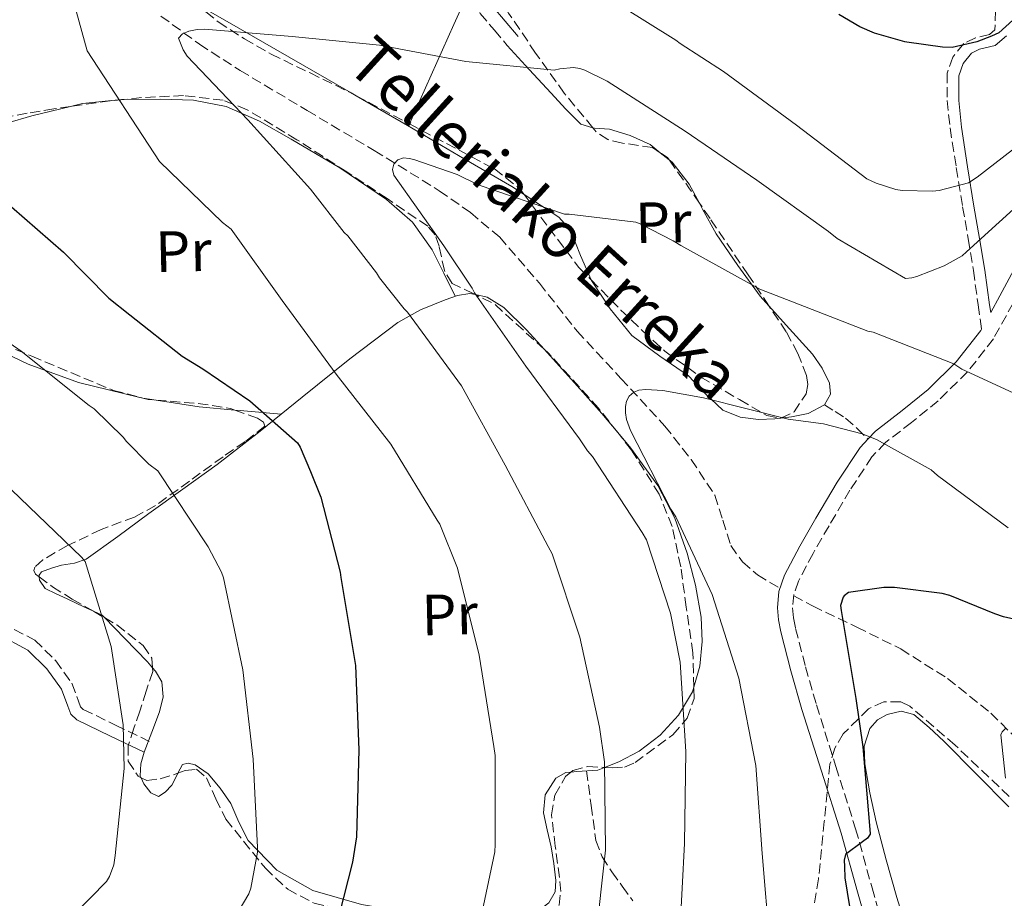
# Model space of a CAD drawing. Units: metres. Extents: x 613926 to 617393, y 4750197 to 4752568.
# Drawn here: x 616826 to 616996, y 4751817 to 4751969 of the extents above; entities that cross this region are included whole.
import ezdxf
from ezdxf.enums import TextEntityAlignment as Align

# ---------------------------------------------------------------- set-up
doc = ezdxf.new("R2010")
doc.units = ezdxf.units.M
doc.header["$MEASUREMENT"] = 0
doc.linetypes.add('DGN Style 3', pattern=[2.435890702152634, 1.739921930109024, -0.6959687720436097])
for name, color, linetype, lineweight in [('Barranco lineal', 142, 'DGN Style 3', 13), ('Camino', 7, 'DGN Style 3', 0), ('Curva de nivel directora', 30, 'Continuous', 30), ('Curva de nivel intermedia', 30, 'Continuous', 0), ('Etiqueta de uso rústico', 92, 'Continuous', 0), ('Línea de cambio de uso (parcela vista)', 92, 'Continuous', 0), ('Margen derecho', 7, 'Continuous', 0), ('Senda', 7, 'DGN Style 3', 0), ('Texto de arroyo-regatas y barrancos', 142, 'Continuous', 0), ('Zona arbolada', 92, 'DGN Style 3', 0)]:
    doc.layers.add(name, color=color, linetype=linetype, lineweight=lineweight)
doc.styles.add('Style-Arial', font='arial.ttf')

msp = doc.modelspace()

# ---------------------------------------------------------------- linework, layer by layer
at = {"layer": 'Barranco lineal', "color": 142, "linetype": 'DGN Style 3', "lineweight": 13}
for points in [[(616850.1200000001, 4751969.289999999, 592.070000000007), (616856.7800000003, 4751964.42, 590.1900000000023), (616863.8099999996, 4751959.880000001, 588.6199999999953), (616875.3899999997, 4751952.970000001, 587.3099999999977), (616886.9800000006, 4751946.060000001, 586.1900000000023), (616898.2300000006, 4751939.109999999, 584.3500000000058), (616903.6200000001, 4751935.32, 583.429999999993), (616908.6799999997, 4751931.08, 582.6699999999983), (616915.54, 4751923.109999999, 581.9100000000036), (616922.0499999998, 4751914.83, 581.1999999999971), (616929.6299999999, 4751906.65, 580.0599999999977), (616937.2199999997, 4751898.439999999, 578.9499999999971), (616941.79, 4751892.640000001, 578.5500000000029), (616945.8600000005, 4751886.470000001, 578.1900000000023), (616947.25, 4751882.15, 577.6999999999971), (616948.6100000005, 4751877.77, 577.2899999999936), (616950.6299999999, 4751874.960000001, 577.1900000000023), (616953.2199999997, 4751872.710000001, 577.1000000000058), (616957.1200000001, 4751870.4, 577)], [(616959.4900000002, 4751869.08, 576.9400000000023), (616962.7599999999, 4751867.34, 576.8399999999965), (616970.3899999997, 4751863.680000001, 576.1000000000058), (616977.9900000002, 4751859.91, 574.9900000000052), (616986.0899999999, 4751854.810000001, 573.7400000000052), (616993.54, 4751848.84, 572.3600000000006), (616999.9299999997, 4751842.49, 570.1199999999953), (617006.2100000001, 4751836.109999999, 568.1999999999971), (617010.4600000001, 4751832.619999999, 567.779999999999)]]:
    msp.add_polyline3d(points, dxfattribs=at)
at = {"layer": 'Camino', "color": 7, "linetype": 'DGN Style 3', "lineweight": 0}
for points in [[(616876.5900000001, 4752042.890000002, 611.9799999999959), (616878.0300000017, 4752039.500000001, 610.800000000003), (616879.4899999991, 4752036.07, 609.6100000000007), (616881.7199999974, 4752031.310000001, 608.0399999999936), (616884.079999998, 4752026.630000001, 606.6699999999984), (616887.0399999995, 4752020.650000001, 605.2400000000052), (616890.0500000003, 4752014.619999999, 603.8500000000059), (616893.4299999998, 4752008.390000002, 602.2500000000002), (616896.7100000011, 4752002.310000002, 600.5200000000042), (616898.839999999, 4751996.830000001, 598.8399999999966), (616900.3200000009, 4751991.12, 597.1300000000047), (616901.260000002, 4751985.210000001, 595.4900000000052), (616902.1600000004, 4751979.100000001, 593.8699999999955), (616903.1399999994, 4751974.290000002, 592.7599999999948), (616905.3099999976, 4751969.740000002, 591.8200000000071), (616907.7500000006, 4751966.850000001, 591.179999999993), (616909.989999998, 4751964.190000001, 590.5399999999937)], [(616994.3500000006, 4751970.210000004, 601.4100000000036), (616994.2499999999, 4751966.92, 600.5200000000042), (616993.3200000002, 4751966.090000001, 600.3500000000059), (616990.9299999984, 4751965.500000001, 600.4100000000036), (616988.8699999999, 4751964.550000001, 600.2599999999949), (616986.9800000011, 4751962.210000001, 599.0200000000041), (616985.9899999987, 4751959.430000001, 597.8300000000017), (616986.0100000009, 4751954.689999999, 597.0599999999977), (616986.5000000005, 4751949.960000002, 596.300000000003), (616987.589999999, 4751943.100000001, 595.0500000000029), (616988.6799999998, 4751936.330000003, 593.4799999999963), (616989.640000001, 4751930.810000001, 591.3399999999965), (616990.5300000005, 4751925.320000002, 589.0599999999977), (616991.3700000009, 4751919.369999999, 587.0500000000029), (616991.9500000001, 4751915.2, 585.6300000000047)], [(616997.4100000004, 4751919.680000001, 587.5099999999948), (616993.9999999995, 4751913.500000002, 585.929999999993), (616989.5300000014, 4751907.800000002, 583.9499999999971), (616984.4699999989, 4751902.820000002, 581.9600000000064), (616979.8599999998, 4751899.060000002, 580.3999999999943), (616975.3700000015, 4751895.62, 579.0800000000019), (616973.0100000012, 4751893.100000001, 578.5700000000071), (616969.2100000014, 4751887.360000002, 578.1600000000036), (616965.5900000005, 4751881.189999999, 577.929999999993), (616962.8199999988, 4751876.410000001, 577.7700000000041), (616960.2999999997, 4751871.609999999, 577.6100000000007), (616959.5199999998, 4751869.310000002, 577.4100000000036), (616959.3000000007, 4751867.000000001, 577.2200000000013), (616959.4400000013, 4751865.290000001, 577.25), (616959.8099999981, 4751863.440000001, 577.2899999999937), (616961.5300000013, 4751856.820000002, 577.2400000000054), (616963.4099999989, 4751850.230000001, 577.029999999999), (616966.7800000019, 4751839.580000003, 576.1900000000024), (616970.1900000004, 4751828.850000001, 575.3000000000029), (616973.0200000001, 4751818.66, 574.6699999999983), (616975.8500000021, 4751808.710000002, 574.1499999999943)], [(616822.6099999981, 4751864.430000001, 613.4199999999984), (616828.3399999992, 4751861.430000001, 612.820000000007), (616831.949999999, 4751857.87, 612.2200000000012), (616834.7399999985, 4751853.99, 611.4600000000065), (616835.8899999995, 4751850.890000002, 610.5800000000017), (616836.2399999984, 4751849.930000001, 610.1000000000059), (616836.7099999998, 4751849.45, 609.830000000002), (616842.2699999987, 4751846.770000001, 608.8200000000071), (616848.0899999992, 4751843.949999999, 607.7599999999948)]]:
    msp.add_polyline3d(points, dxfattribs=at)
at = {"layer": 'Curva de nivel directora', "color": 30, "linetype": 'Continuous', "lineweight": 30, "flags": 128}
for points, elevation in [([(616998.5899999985, 4751969.66), (616994.9099999992, 4751966.400000001), (616993.6500000008, 4751965.830000003), (616991.1299999995, 4751964.820000002), (616986.8499999992, 4751963.869999999), (616985.2199999997, 4751963.9), (616979.0199999993, 4751964.79), (616978.6999999997, 4751964.840000002), (616973.4699999995, 4751966.310000002), (616970.9399999992, 4751967.420000001), (616967.3099999992, 4751969.58)], 600.0000000000001), ([(616821.9699999989, 4751938.300000001), (616833.29, 4751928.49), (616841.1299999988, 4751920.510000001), (616844.7699999999, 4751917.660000001), (616853.7899999989, 4751910.510000001), (616857.3899999998, 4751908.32), (616865.4999999991, 4751902.810000001), (616873.7499999991, 4751895.54), (616874.2099999995, 4751894.810000001), (616875.9799999997, 4751890.610000002), (616877.7700000001, 4751886.130000002), (616881.1200000007, 4751873.210000004), (616881.2399999992, 4751872.27), (616883.7499999994, 4751857.060000001), (616884.3199999993, 4751842.480000001), (616883.9100000003, 4751827.440000001), (616883.2300000007, 4751823.090000001), (616879.3700000006, 4751807.930000001)], 600.0000000000001), ([(616998.8200000008, 4751864.779999999), (616995.7400000007, 4751865.449999999), (616994.27, 4751865.99), (616986.4899999994, 4751869.130000001), (616985.1199999992, 4751869.480000002), (616976.8899999993, 4751870.53), (616975.8599999989, 4751870.53), (616975.0499999997, 4751870.520000001), (616968.9499999998, 4751869.689999999), (616968.2100000001, 4751869.100000001), (616968.0499999991, 4751868.869999999), (616967.5899999987, 4751867.41), (616967.7000000004, 4751866.550000002), (616970.2100000005, 4751851.350000001), (616971.4499999988, 4751843.000000002), (616972.6899999994, 4751828.039999999), (616972.6899999994, 4751827.880000001), (616972.22, 4751827.199999999), (616971.3999999998, 4751826.600000001), (616968.4299999991, 4751824.390000002), (616968.2100000001, 4751823.439999999), (616968.2500000002, 4751822.320000002), (616968.3399999996, 4751820.359999999), (616970.7200000002, 4751805.5)], 575.0000000000001)]:
    msp.add_lwpolyline(points, dxfattribs=dict(at, elevation=elevation))
at = {"layer": 'Curva de nivel intermedia', "color": 30, "linetype": 'Continuous', "lineweight": 0, "flags": 128}
for points, elevation in [([(616832.9700000006, 4751979.41), (616837.3800000004, 4751963.270000001), (616849.8700000006, 4751944.180000001), (616860.7900000017, 4751933.619999998), (616862.2900000014, 4751932.449999999), (616871.0800000003, 4751920.109999998), (616880.4099999999, 4751907.410000001), (616889.8500000013, 4751895.32), (616897.8800000001, 4751882.16), (616898.3200000004, 4751881.480000001), (616901.3700000015, 4751873.869999999), (616905.1199999999, 4751858.869999999), (616907.6800000013, 4751843.029999998), (616907.9000000004, 4751841.52), (616907.8900000014, 4751826.100000001), (616907.82, 4751824.850000001)], 595), ([(617003.3899999995, 4751950.880000001), (616991.2000000011, 4751941.449999998), (616989.7000000014, 4751940.480000001), (616984.6100000017, 4751939.140000002), (616983.4699999996, 4751939.01), (616978.2300000003, 4751939.140000002), (616977.1600000019, 4751939.32), (616973.74, 4751940.390000001), (616972.1500000006, 4751941.15), (616959.950000001, 4751950.46), (616947.3600000002, 4751959.699999998), (616939.8600000013, 4751964.529999998), (616939.1399999993, 4751965.13), (616925.3600000016, 4751973.739999999)], 595), ([(617000.6600000004, 4751938.8), (616989.3400000016, 4751928.550000001), (616988.5800000015, 4751927.849999999), (616985.4900000002, 4751926.140000001), (616980.7800000008, 4751924.279999999), (616979.8900000011, 4751924.05), (616978.7900000014, 4751923.92), (616967.0000000009, 4751930.849999999), (616965.5000000009, 4751932.029999999), (616953.1100000015, 4751940.909999999), (616940.7100000007, 4751949.41), (616927.2700000005, 4751958.04), (616923.4100000003, 4751959.91), (616922.5200000008, 4751960.21), (616921.4500000001, 4751960.390000002), (616919.0499999995, 4751960.179999999), (616918.0700000004, 4751959.96), (616902.8100000009, 4751961.439999999), (616887.9200000003, 4751964.249999999), (616872.7800000012, 4751965.730000001), (616857.6700000013, 4751967.01), (616856.4100000008, 4751966.980000001), (616854.9500000011, 4751966.67), (616853.8700000015, 4751966.210000002), (616853.1800000009, 4751965.489999999), (616853.9800000011, 4751963.429999999), (616854.6500000017, 4751962.329999999), (616865.1500000004, 4751951.350000001), (616875.9999999999, 4751939.369999999), (616881.8200000003, 4751931.880000002), (616882.4200000016, 4751931.279999998), (616887.4100000005, 4751924.890000001), (616887.9200000003, 4751924.029999999), (616892.1600000003, 4751918.689999999), (616892.7600000015, 4751918.130000001), (616902.1000000001, 4751905.359999998), (616909.6200000015, 4751891.670000001), (616917.0600000002, 4751877.640000001), (616917.7199999995, 4751876.33), (616922.5000000006, 4751861.949999999), (616925.9400000006, 4751846.42), (616926.7699999998, 4751840.42), (616926.9800000021, 4751825.130000002), (616925.2499999999, 4751809.53)], 590.0000000000001), ([(616998.1500000004, 4751903.850000001), (616988.5500000002, 4751908.279999998), (616987.1599999999, 4751909.189999999), (616973.2000000011, 4751914.640000001), (616972.2900000014, 4751914.859999998), (616958.2300000022, 4751920.279999998), (616953.6100000021, 4751922.09), (616939.9700000008, 4751929.640000001), (616938.6800000012, 4751930.470000001), (616932.9700000002, 4751933.41), (616932.2100000002, 4751933.679999999), (616920.6900000002, 4751935.06), (616919.8699999999, 4751935.050000001), (616904.9500000001, 4751940.109999999), (616901.310000001, 4751941.899999999), (616893.8500000001, 4751944.499999999), (616893.0300000019, 4751944.680000001), (616892.0700000008, 4751944.759999998), (616891.0700000017, 4751944.439999999), (616890.3899999999, 4751943.689999999), (616890.1300000007, 4751942.789999999), (616890.3499999997, 4751941.819999999), (616899.02, 4751929.559999999), (616903.8900000005, 4751922.289999999), (616904.3100000008, 4751921.45), (616913.1700000009, 4751908.779999998), (616922.4600000003, 4751896.25), (616923.8200000017, 4751894.17), (616924.6900000012, 4751893.15), (616933.300000001, 4751880.05), (616934.060000001, 4751878.779999998), (616938.2100000017, 4751866.08), (616939.8500000001, 4751857.66), (616940.8600000005, 4751842.17), (616940.6300000001, 4751826.27), (616939.8099999998, 4751810.849999999)], 585), ([(616813.35, 4751920.109999998), (616825.9500000019, 4751911.369999999), (616837.7500000015, 4751901.960000001), (616838.6000000008, 4751901.439999999), (616843.6100000021, 4751896.539999999), (616844.2000000001, 4751895.75), (616848.0100000009, 4751891.869999999), (616849.5700000012, 4751890.699999998), (616858.2900000005, 4751877.54), (616860.5900000005, 4751873.179999999), (616860.9500000004, 4751872.230000001), (616864.2899999998, 4751856.33), (616866.0500000011, 4751840.859999998), (616866.790000001, 4751825.619999998), (616866.790000001, 4751824.779999998), (616865.650000001, 4751818.56), (616865.3400000003, 4751817.599999999), (616858.8100000013, 4751806.589999998)], 605), ([(616996.5499999999, 4751880.850000001), (616984.3400000014, 4751889.909999999), (616983.2599999995, 4751890.859999999), (616973.8200000003, 4751896.119999998), (616971.3400000016, 4751897.109999998), (616964.6400000005, 4751898.83), (616958.5200000005, 4751899.599999999), (616943.8900000014, 4751903.329999999), (616936.8500000006, 4751904.579999999), (616933.9100000013, 4751904.730000001), (616932.7100000009, 4751904.619999999), (616931.8600000015, 4751904.310000001), (616931.0600000013, 4751903.609999998), (616930.6100000021, 4751902.75), (616930.4400000023, 4751901.81), (616930.4400000023, 4751900.73), (616930.6100000021, 4751899.560000001), (616931.3000000005, 4751897.679999999), (616938.2600000009, 4751884.100000001), (616939.1000000013, 4751882.77), (616945.4100000013, 4751869.31), (616950.0200000001, 4751854.849999998), (616952.9400000015, 4751839.77), (616954.0500000002, 4751824.579999999), (616955.3700000012, 4751808.779999998)], 580.0000000000001), ([(616824.28, 4751887.42), (616836.3800000013, 4751875.800000001), (616837.0200000005, 4751875.000000001), (616841.54, 4751860.36), (616843.5800000008, 4751846.83), (616843.7800000019, 4751839.279999998), (616842.2300000007, 4751824.230000001), (616841.9600000003, 4751822.609999998), (616841.2400000006, 4751820.619999998), (616840.74, 4751819.710000001), (616835.1100000017, 4751814)], 610), ([(616996.0800000007, 4751846.180000001), (616995.5000000016, 4751845.57), (616995.2600000004, 4751845.050000002), (616996.0899999995, 4751837.59)], 570), ([(616907.82, 4751824.850000001), (616904.5800000011, 4751809.57)], 595)]:
    msp.add_lwpolyline(points, dxfattribs=dict(at, elevation=elevation))
at = {"layer": 'Línea de cambio de uso (parcela vista)', "color": 92, "linetype": 'Continuous', "lineweight": 0, "extrusion": (-0.03874129495867449, -0.08581845916820413, 0.995557283199174), "elevation": -431119.2412454434, "flags": 128}
msp.add_lwpolyline([(-1392936.924443485, 4564587.0965499), (-1392936.924443485, 4564586.681289667)], dxfattribs=at)
at = {"layer": 'Línea de cambio de uso (parcela vista)', "color": 92, "linetype": 'Continuous', "lineweight": 0, "extrusion": (0.06054977000540055, -0.04901799324728783, 0.9969608626672876), "elevation": -194989.7213609386, "flags": 128}
msp.add_lwpolyline([(4081562.816964864, 2502880.880246489), (4081562.816964864, 2502882.848052194)], dxfattribs=at)
at = {"layer": 'Línea de cambio de uso (parcela vista)', "color": 92, "linetype": 'Continuous', "lineweight": 0, "extrusion": (0.0787657173896631, -0.01230573946752374, 0.9968172001627226), "elevation": -9289.632715088774, "flags": 128}
msp.add_lwpolyline([(4790166.701198298, 123699.2215725066), (4790166.701198298, 123701.535887945)], dxfattribs=at)
at = {"layer": 'Línea de cambio de uso (parcela vista)', "color": 92, "linetype": 'Continuous', "lineweight": 0, "extrusion": (0.04539482181056134, -0.2149882706056893, 0.97556104558083), "elevation": -993014.9416566753, "flags": 128}
msp.add_lwpolyline([(1585273.984723881, 4411565.816760611), (1585268.100553085, 4411567.671776516), (1585261.035104563, 4411570.422897995)], dxfattribs=at)
at = {"layer": 'Línea de cambio de uso (parcela vista)', "color": 92, "linetype": 'Continuous', "lineweight": 0, "extrusion": (0.01705884391972819, -0.4623788008555689, 0.886518381289124), "elevation": -2186123.172175256, "flags": 128}
msp.add_lwpolyline([(791647.281051174, 4189898.363318831), (791640.2360339799, 4189899.378245831), (791639.3009061447, 4189899.513108363)], dxfattribs=at)
at = {"layer": 'Línea de cambio de uso (parcela vista)', "color": 92, "linetype": 'Continuous', "lineweight": 0, "extrusion": (0.06000010233882112, -0.005454540886424566, 0.9981834679571935), "elevation": 11691.63204487963, "flags": 128}
msp.add_lwpolyline([(4788234.230767273, -183751.1794458374), (4788234.230767273, -183751.1728065605)], dxfattribs=at)
at = {"layer": 'Línea de cambio de uso (parcela vista)', "color": 92, "linetype": 'Continuous', "lineweight": 0, "extrusion": (-0.1077931402240439, -0.2996144949179506, 0.9479513665561651), "elevation": -1489640.661861124, "flags": 128}
msp.add_lwpolyline([(-1028230.506950024, 4436713.78572543), (-1028231.01127984, 4436714.047019531), (-1028232.654487692, 4436714.201534794)], dxfattribs=at)
at = {"layer": 'Línea de cambio de uso (parcela vista)', "color": 92, "linetype": 'Continuous', "lineweight": 0}
for points in [[(616903.4199999999, 4751973.710000001, 592.6399999999994), (616900.7699999996, 4751967.810000001, 591.8600000000006), (616896.8499999996, 4751959.09, 589.2299999999959), (616894.8899999997, 4751954.710000001, 588.1100000000006), (616893.0601000005, 4751950.6568, 587.6891000000032)], [(616855.9778000005, 4751971.5186, 592.0369999999966), (616856.5199999996, 4751971.199999999, 591.9700000000012), (616861.5499999998, 4751968.32, 591.3699999999953), (616872.2699999996, 4751962.180000001, 590.1600000000036), (616882.9900000002, 4751956.029999999, 588.9400000000023), (616883.8640999999, 4751955.5218, 588.8264000000054)], [(616924.7763, 4751949.9882, 588.0746000000072), (616922.6699999999, 4751950.59, 588.1100000000006), (616920.0199999996, 4751953.26, 588.3099999999977), (616917.5499999998, 4751955.970000001, 588.75), (616913.7699999996, 4751960.08, 589.6399999999994), (616909.9900000002, 4751964.189999999, 590.5399999999936)], [(616883.8640999999, 4751955.5218, 588.8264000000054), (616892.7599999999, 4751950.350000001, 587.6699999999983), (616902.5099999999, 4751944.640000001, 586.3800000000047), (616910.79, 4751939.810000001, 585.5599999999977), (616912.8805000001, 4751938.4473, 585.358699999997)], [(616834.4934, 4751953.677300001, 597.219299999997), (616836.5899999999, 4751954.180000001, 596.75), (616843.2999999998, 4751954.880000001, 595.3699999999953), (616843.7752, 4751954.8849, 595.2733000000007)], [(616843.7752, 4751954.8849, 595.2733000000007), (616850.0300000003, 4751954.949999999, 594), (616855.7400000002, 4751954.779999999, 592.7599999999948), (616861.4199999999, 4751953.67, 591.6900000000023), (616867.1799999997, 4751951.109999999, 590.820000000007), (616872.6200000001, 4751948.029999999, 589.9600000000064), (616881.0300000003, 4751943.08, 588.6000000000058), (616889.1299999999, 4751937.600000001, 587.279999999999), (616893.5999999996, 4751933.680000001, 586.8500000000058), (616897.0099999999, 4751928.9, 586.6399999999994), (616899.0099999999, 4751924.880000001, 586.3800000000047), (616901, 4751920.869999999, 586.1300000000047)], [(616803.6193000004, 4751943.7963, 603.4091000000044), (616806.9199999999, 4751945.550000001, 602.8300000000017), (616812.9699999997, 4751947.75, 601.8000000000029), (616819.1200000001, 4751949.51, 600.6499999999943), (616827.79, 4751952.07, 598.7200000000012), (616834.4934, 4751953.677300001, 597.219299999997)], [(616936.4266999997, 4751945.6722, 587.5464000000065), (616934.7000000002, 4751947.07, 587.7200000000012), (616931.25, 4751948.67, 587.9199999999983), (616927.6600000003, 4751949.76, 588.0399999999936), (616925.0499999998, 4751949.91, 588.070000000007), (616924.7763, 4751949.9882, 588.0746000000072)], [(616943.1934000002, 4751936.9497, 586.3200999999972), (616941.4199999999, 4751940.230000001, 586.8300000000017), (616938.4800000006, 4751944.01, 587.3399999999965), (616937.9515000005, 4751944.437799999, 587.3931000000011)], [(616912.8805000001, 4751938.4473, 585.358699999997), (616918.8899999997, 4751934.529999999, 584.779999999999), (616920.8899999997, 4751932.26, 584.4700000000012), (616922.6600000003, 4751927.9, 583.9400000000023), (616924.4811000006, 4751923.702600001, 583.3849000000046)], [(616955.2149999999, 4751919.198799999, 583.9680999999982), (616953.7100000001, 4751920.9, 584.3300000000017), (616949.7999999998, 4751926.199999999, 584.8999999999943), (616946.0899999999, 4751931.65, 585.4799999999959), (616943.75, 4751935.92, 586.1600000000036), (616943.1934000002, 4751936.9497, 586.3200999999972)], [(616847.0032000003, 4751903.282400001, 601.5690000000031), (616846.25, 4751903.4, 601.6300000000047), (616835.8899999997, 4751905.99, 602.570000000007), (616827.1600000003, 4751909.119999999, 603.4100000000036), (616818.7300000006, 4751913.16, 604.2400000000052), (616812.2800000003, 4751916.960000001, 604.7100000000064), (616806.3200000003, 4751921.730000001, 604.9400000000023), (616803.1100000005, 4751925.67, 604.9799999999959), (616802.5970000001, 4751926.707599999, 604.9707999999955)], [(616924.4811000006, 4751923.702600001, 583.3849000000046), (616924.5300000003, 4751923.59, 583.3699999999953), (616927.75, 4751918.67, 582.2599999999948), (616931.5, 4751914.109999999, 581.320000000007), (616936.3200000003, 4751910.5, 581.0399999999936), (616941.29, 4751907.140000001, 580.8800000000047), (616944.1100000005, 4751904.119999999, 580.7599999999948), (616947.2400000002, 4751901.189999999, 580.6900000000023), (616950.25, 4751899.960000001, 580.6900000000023), (616953.3899999997, 4751899.59, 580.75), (616956.2300000006, 4751899.66, 580.8399999999965), (616959.0800000001, 4751900.029999999, 580.9400000000023), (616962.0099999999, 4751900.59, 581), (616964.7800000003, 4751902.08, 581.070000000007), (616965.8499999996, 4751903.930000001, 581.3500000000058), (616965.6799999997, 4751905.859999999, 581.7100000000064), (616964.4000000004, 4751908.42, 581.9199999999983), (616962.7300000006, 4751910.850000001, 582.1600000000036), (616958.1600000003, 4751915.869999999, 583.2599999999948), (616955.2149999999, 4751919.198799999, 583.9680999999982)], [(616870.8934000004, 4751900.480599999, 599.838699999993), (616874.54, 4751903.430000001, 598.6699999999983), (616882.7699999996, 4751910.050000001, 594.5500000000029), (616891.0499999998, 4751916.350000001, 589.8999999999943), (616894.9600000001, 4751918.51, 588.2700000000041), (616899.25, 4751920.26, 586.6999999999971), (616901.3899999997, 4751921, 586), (616903.5300000003, 4751921.350000001, 585.4199999999983), (616904.4737999998, 4751921.148, 585.2464000000036)], [(616904.4737999998, 4751921.148, 585.2464000000036), (616906.5199999996, 4751920.710000001, 584.8699999999953), (616909.3600000005, 4751918.91, 584.5200000000041), (616913.3200000003, 4751915.09, 584.1100000000006), (616916.3652999997, 4751911.7083, 583.7477000000072)], [(616916.3652999997, 4751911.7083, 583.7477000000072), (616916.8499999996, 4751911.17, 583.6900000000023), (616921.5999999996, 4751905.91, 583.0500000000029), (616926.3200000003, 4751900.609999999, 582.4100000000036), (616929.0700000003, 4751897.3057, 582.1080999999976)], [(616829.0895999996, 4751872.382099999, 610.4532999999938), (616829.0700000003, 4751872.67, 610.4499999999971), (616829.4800000006, 4751873.220000001, 610.4499999999971), (616831.2100000001, 4751873.850000001, 610.429999999993), (616832.9400000004, 4751874.369999999, 610.320000000007), (616835.1600000003, 4751874.76, 609.9499999999971), (616837.2300000006, 4751875.460000001, 609.4799999999959), (616842.6699999999, 4751879.350000001, 608.070000000007), (616848.04, 4751883.33, 606.6000000000058), (616853.9299999997, 4751887.539999999, 604.9199999999983), (616859.8200000003, 4751891.779999999, 603.2100000000064), (616867.2699999996, 4751897.550000001, 601), (616870.8934000004, 4751900.480599999, 599.838699999993)], [(616929.0700000003, 4751897.3057, 582.1080999999976), (616931.3300000001, 4751894.59, 581.8600000000006), (616935.9800000006, 4751888.189999999, 581.4499999999971), (616938.9600000001, 4751882.529999999, 581.2899999999936), (616941.0999999996, 4751876.480000001, 581.4499999999971), (616942.54, 4751870.960000001, 581.9600000000064), (616943.4699999997, 4751865.41, 582.7299999999959), (616943.6900000004, 4751861.189999999, 583.4199999999983), (616943.2800000003, 4751856.960000001, 584.2700000000041), (616942.2105, 4751853.299100001, 585.4217000000062)], [(616838.4834000003, 4751866.424100001, 610.1092000000062), (616836.9400000004, 4751867.140000001, 610.1600000000036), (616833.9000000004, 4751868.550000001, 610.25), (616832.0099999999, 4751869.439999999, 610.3500000000058), (616830.1200000001, 4751870.34, 610.4499999999971), (616829.1299999999, 4751871.789999999, 610.4600000000064), (616829.0895999996, 4751872.382099999, 610.4532999999938)], [(616848.6618999997, 4751856.6538, 608.3246999999974), (616847.79, 4751857.67, 608.3999999999943), (616843.8799999999, 4751861.699999999, 609.2299999999959), (616840.3706999999, 4751865.326199999, 609.976800000004)], [(616846.6838999996, 4751837.666400001, 608.3766999999935), (616846.5499999998, 4751837.970000001, 608.3699999999953), (616846.6600000003, 4751840.050000001, 608.1699999999983), (616847.2400000002, 4751842.060000001, 608.070000000007), (616848.5700000003, 4751845.539999999, 608.2899999999936), (616849.9000000004, 4751849.029999999, 608.4600000000064), (616850.5300000003, 4751851.640000001, 608.3999999999943), (616850.2800000003, 4751854.210000001, 608.3300000000017), (616849.1799999997, 4751856.050000001, 608.279999999999), (616848.6618999997, 4751856.6538, 608.3246999999974)], [(616942.2105, 4751853.299100001, 585.4217000000062), (616941.9800000006, 4751852.51, 585.6699999999983), (616939.5599999996, 4751848.449999999, 587.0800000000017), (616936.4299999997, 4751845.02, 587.820000000007), (616932.7800000003, 4751842.24, 588.6199999999953), (616929.2400000002, 4751840.42, 589.6999999999971), (616926.7814999997, 4751839.444700001, 590.445000000007)], [(616996.2699999996, 4751776.26, 570.7599999999948), (616992.9100000003, 4751783.039999999, 570.9600000000064), (616989.5499999998, 4751789.83, 571.1499999999943), (616985.9000000004, 4751796.300000001, 571.6000000000058), (616982.3099999996, 4751802.82, 572.2400000000052), (616979.5499999998, 4751809.789999999, 572.779999999999), (616977.3200000003, 4751816.960000001, 573.320000000007), (616975.4699999997, 4751823.460000001, 573.7400000000052), (616973.7400000002, 4751830.02, 574.029999999999), (616972.6299999999, 4751835.029999999, 574.1100000000006), (616971.7599999999, 4751840.07, 574.0899999999965), (616971.6699999999, 4751843.100000001, 574.070000000007), (616972.6500000004, 4751846.15, 573.9600000000064), (616973.9600000001, 4751847.65, 573.7899999999936), (616975.6600000003, 4751848.58, 573.5200000000041), (616978.0499999998, 4751849.17, 573.1300000000047), (616980.2699999996, 4751848.58, 572.75), (616982.9199999999, 4751846.359999999, 572.2100000000064), (616985.4500000002, 4751843.970000001, 571.7200000000012), (616991.0499999998, 4751838.289999999, 571.1399999999994), (616996.6500000004, 4751832.640000001, 570.570000000007)], [(616899.2993999999, 4751813.839199999, 596.8917999999976), (616893.29, 4751814.34, 598.2200000000012), (616884.79, 4751815.730000001, 599.9600000000064), (616876.4000000004, 4751818.180000001, 601.679999999993), (616870.1699999999, 4751821.66, 603.1399999999994), (616865.2000000002, 4751826.82, 604.6199999999953), (616863.6100000005, 4751830, 605.4600000000064), (616862.1900000004, 4751833.220000001, 606.279999999999), (616860.3799999999, 4751835.850000001, 606.5), (616858.2800000003, 4751838.34, 606.6000000000058), (616856.0700000003, 4751839.869999999, 606.9600000000064), (616854.8600000005, 4751840.17, 607.1499999999943), (616853.8700000001, 4751839.939999999, 607.3099999999977), (616853.0482000001, 4751838.442500001, 607.5017999999982)], [(616853.0482000001, 4751838.442500001, 607.5017999999982), (616852.9699999997, 4751838.300000001, 607.5200000000041), (616852.0099999999, 4751836.359999999, 607.6900000000023), (616850.8600000005, 4751835.16, 607.7299999999959), (616849.7100000001, 4751834.439999999, 607.7599999999948), (616848.4000000004, 4751835.050000001, 608.0800000000017), (616847.1500000004, 4751836.609999999, 608.3999999999943), (616846.6838999996, 4751837.666400001, 608.3766999999935)], [(616920.9797999999, 4751838.642700001, 592.1248999999953), (616920.1299999999, 4751838.560000001, 592.3500000000058), (616918.3799999999, 4751837.57, 592.7200000000012), (616916.5099999999, 4751834.699999999, 592.8500000000058), (616916.2699999996, 4751831.619999999, 592.7200000000012), (616916.8899999997, 4751828.680000001, 592.6499999999943), (616917.5499999998, 4751825.730000001, 592.5899999999965), (616918.0199999996, 4751822.82, 592.5800000000017), (616918.3799999999, 4751819.91, 592.5899999999965), (616918.25, 4751817.939999999, 592.5599999999977), (616917.1600000003, 4751816.07, 592.7200000000012), (616915.4299999997, 4751814.710000001, 593.1199999999953), (616912.7000000002, 4751813.82, 593.820000000007), (616909.8700000001, 4751813.630000001, 594.5099999999948), (616903.2032000005, 4751813.6461, 596.0200999999943)], [(616926.7814999997, 4751839.444700001, 590.445000000007), (616925.6100000005, 4751838.980000001, 590.8000000000029), (616921.9800000006, 4751838.74, 591.8600000000006), (616920.9797999999, 4751838.642700001, 592.1248999999953)]]:
    msp.add_polyline3d(points, dxfattribs=at)
at = {"layer": 'Margen derecho', "color": 7, "linetype": 'Continuous', "lineweight": 0}
for points in [[(616878.8299999974, 4752043.840000002, 611.9799999999959), (616880.2699999991, 4752040.450000001, 610.800000000003), (616881.7100000008, 4752037.060000001, 609.6100000000007), (616883.9100000003, 4752032.380000002, 608.0399999999936), (616886.2600000016, 4752027.710000004, 606.6699999999984), (616889.2199999989, 4752021.74, 605.2400000000052), (616892.2099999995, 4752015.75, 603.8500000000059), (616895.5699999989, 4752009.550000002, 602.2500000000002), (616898.9299999983, 4752003.330000001, 600.5200000000042), (616901.1599999992, 4751997.58, 598.8399999999966), (616902.6999999991, 4751991.619999999, 597.1300000000047), (616903.6700000014, 4751985.580000003, 595.4900000000052), (616904.5599999988, 4751979.52, 593.8699999999955), (616905.4699999986, 4751975.070000002, 592.7599999999948), (616907.3700000006, 4751971.070000002, 591.8200000000071), (616909.609999998, 4751968.42, 591.179999999993), (616911.85, 4751965.76, 590.5399999999937)], [(616996.2600000015, 4751965.880000001, 600.779999999999), (616994.3299999981, 4751964.210000001, 599.8899999999995), (616991.6099999979, 4751963.580000001, 599.8200000000071), (616990.2100000009, 4751962.87, 600.0099999999949), (616988.8000000005, 4751961.110000002, 599.1900000000024), (616988.0100000015, 4751958.960000001, 598.3399999999965), (616988.0000000005, 4751954.680000001, 597.7599999999948), (616988.4600000008, 4751950.090000002, 597.0399999999937), (616989.5399999982, 4751943.250000002, 595.8099999999978), (616990.6400000001, 4751936.430000001, 594.2200000000013), (616991.6099999979, 4751930.86, 592.050000000003), (616992.5100000009, 4751925.350000001, 589.779999999999), (616993.3400000002, 4751919.4, 587.7599999999949), (616993.5300000003, 4751918.060000001, 587.3099999999977), (616995.1099999984, 4751920.930000002, 587.5099999999948), (616998.3400000003, 4751926.920000002, 588.550000000003)], [(616972.3399999985, 4751896.210000004, 578.8399999999965), (616973.6000000013, 4751897.560000001, 579.0800000000019), (616978.2300000003, 4751901.120000001, 580.3999999999943), (616982.7199999986, 4751904.78, 581.9600000000064), (616987.5699999989, 4751909.550000002, 583.9499999999971), (616991.8099999991, 4751914.95, 585.929999999993), (616991.9500000001, 4751915.2, 585.6300000000047)], [(616981.4600000002, 4751762.15, 573.6499999999943), (616982.4599999993, 4751765.070000002, 573.3500000000059), (616983.9400000012, 4751770.57, 573.0000000000001), (616985.440000001, 4751776.869999999, 572.8099999999978), (616985.5500000005, 4751777.310000002, 573.0200000000042), (616983.9099999999, 4751782.12, 573.2500000000001), (616980.289999999, 4751792.58, 573.6399999999994), (616976.7799999998, 4751800.190000001, 573.8899999999994), (616973.3799999978, 4751807.82, 574.1499999999943), (616970.4999999988, 4751817.95, 574.6699999999983), (616967.6800000003, 4751828.100000001, 575.3000000000029), (616964.2899999997, 4751838.790000001, 576.1900000000024), (616960.8999999987, 4751849.480000001, 577.029999999999), (616958.9999999988, 4751856.130000001, 577.2400000000054), (616957.2499999988, 4751862.859999999, 577.2899999999937), (616956.8500000008, 4751864.930000001, 577.25), (616956.6799999988, 4751867.020000001, 577.2200000000013), (616956.9400000002, 4751869.870000001, 577.4100000000036), (616957.8900000001, 4751872.650000001, 577.6100000000007), (616960.5299999999, 4751877.680000001, 577.7700000000041), (616963.3299999986, 4751882.500000002, 577.929999999993), (616966.9899999974, 4751888.74, 578.1600000000036), (616970.9499999981, 4751894.730000001, 578.5700000000071), (616972.3399999985, 4751896.210000004, 578.8399999999965)], [(616821.9100000008, 4751862.45, 613.6999999999972), (616827.1400000011, 4751859.720000001, 613.1900000000023), (616830.4200000024, 4751856.480000002, 612.6300000000047), (616832.9600000015, 4751852.939999999, 611.9100000000036), (616834.0299999999, 4751850.029999999, 611.029999999999), (616834.5700000008, 4751848.65, 610.5399999999936), (616835.5900000001, 4751847.690000001, 610.1799999999929), (616841.4100000004, 4751844.87, 609.1300000000048), (616847.2399999975, 4751842.060000001, 608.0700000000071)]]:
    msp.add_polyline3d(points, dxfattribs=at)
at = {"layer": 'Senda', "color": 7, "linetype": 'DGN Style 3', "lineweight": 0}
for points in [[(616964.7800000012, 4751902.08, 581.0700000000071), (616966.640000001, 4751900.960000002, 580.7899999999937), (616968.4299999991, 4751899.779999999, 580.429999999993), (616970.4299999997, 4751898.029999999, 579.679999999993), (616972.3399999985, 4751896.210000004, 578.8399999999965)], [(616923.6700000018, 4751838.850000001, 591.3699999999955), (616924.480000001, 4751832.840000001, 590.8899999999995), (616925.2899999978, 4751826.820000002, 590.4100000000036), (616926.3599999985, 4751823.990000002, 590.0200000000042), (616928.0399999993, 4751821.380000001, 589.5800000000019), (616929.8500000021, 4751818.900000002, 589.2500000000001), (616931.6900000017, 4751816.390000002, 588.9400000000023)]]:
    msp.add_polyline3d(points, dxfattribs=at)
at = {"layer": 'Zona arbolada', "color": 92, "linetype": 'DGN Style 3', "lineweight": 0, "extrusion": (0.1356557614332543, -0.9195018501064132, 0.368936121897609), "elevation": -4285533.227431002, "flags": 128}
msp.add_lwpolyline([(1303805.886333195, 1701730.260681179), (1303798.904693916, 1701732.175782473), (1303795.635838861, 1701732.56482777)], dxfattribs=at)
at = {"layer": 'Zona arbolada', "color": 92, "linetype": 'DGN Style 3', "lineweight": 0, "extrusion": (0.1206883139645016, -0.06384826526825305, 0.9906350134608816), "elevation": -228369.8641048007, "flags": 128}
msp.add_lwpolyline([(4488847.834825896, 1661240.395287266), (4488847.834825895, 1661229.893348862)], dxfattribs=at)
at = {"layer": 'Zona arbolada', "color": 92, "linetype": 'DGN Style 3', "lineweight": 0, "extrusion": (0.1264413745279737, -0.960395112654926, 0.2483018453334741), "elevation": -4485611.830410336, "flags": 128}
msp.add_lwpolyline([(1231835.193704102, 1150408.791724812), (1231832.314524358, 1150409.120418611), (1231825.833687801, 1150408.84922558)], dxfattribs=at)
at = {"layer": 'Zona arbolada', "color": 92, "linetype": 'DGN Style 3', "lineweight": 0, "extrusion": (0.0760856089056095, -0.07667274814797237, 0.9941490179087341), "elevation": -316821.2364769838, "flags": 128}
msp.add_lwpolyline([(3785106.971301952, 2921331.586813956), (3785107.054736593, 2921332.087659802), (3785106.758460698, 2921333.548537335)], dxfattribs=at)
at = {"layer": 'Zona arbolada', "color": 92, "linetype": 'DGN Style 3', "lineweight": 0, "extrusion": (-0.214987788065547, -0.2749686413838858, 0.9371085834833569), "elevation": -1438719.996312126, "flags": 128}
msp.add_lwpolyline([(-2440904.604809878, 3864400.794861887), (-2440907.659664909, 3864401.822543782), (-2440913.346575705, 3864403.64440862)], dxfattribs=at)
at = {"layer": 'Zona arbolada', "color": 92, "linetype": 'DGN Style 3', "lineweight": 0, "extrusion": (0.1398514182124557, 0.06350995434018607, 0.9881336278680491), "elevation": 388646.5348872658, "flags": 128}
msp.add_lwpolyline([(4071581.16515485, -2496483.869719756), (4071591.902156679, -2496479.184070944), (4071594.677063742, -2496476.862405852)], dxfattribs=at)
at = {"layer": 'Zona arbolada', "color": 92, "linetype": 'DGN Style 3', "lineweight": 0, "extrusion": (0.1163736228624644, -0.02741560288523947, 0.9928270567527377), "elevation": -57893.67598988321, "flags": 128}
msp.add_lwpolyline([(4766732.912293829, 485789.1090181021), (4766732.891165998, 485788.1346065536), (4766733.0883381, 485786.7921769094)], dxfattribs=at)
at = {"layer": 'Zona arbolada', "color": 92, "linetype": 'DGN Style 3', "lineweight": 0, "extrusion": (0.11863715437627, -0.001168119270450775, 0.9929369874764818), "elevation": 68228.14178205754, "flags": 128}
msp.add_lwpolyline([(4757745.898895901, -565936.1295992933), (4757745.292452961, -565944.3011793823), (4757744.569257231, -565949.0925555457), (4757744.311566703, -565949.8413336809)], dxfattribs=at)
at = {"layer": 'Zona arbolada', "color": 92, "linetype": 'DGN Style 3', "lineweight": 0, "extrusion": (0.1724901516735051, 0.1300303116908584, 0.9763909389262221), "elevation": 724881.0558146179, "flags": 128}
msp.add_lwpolyline([(3423171.044606699, -3273709.219487336), (3423170.869178686, -3273709.297724107), (3423169.031823888, -3273710.086110034)], dxfattribs=at)
at = {"layer": 'Zona arbolada', "color": 92, "linetype": 'DGN Style 3', "lineweight": 0}
for points in [[(616924.7763, 4751949.9882, 588.1033000000025), (616919.8399999999, 4751955.960000001, 588.3800000000047), (616914.8700000001, 4751962.9, 589.1600000000036), (616910.2199999997, 4751969.810000001, 591.1900000000023), (616906.2300000006, 4751977.050000001, 593.4499999999971), (616904.0099999999, 4751984.84, 595.6699999999983), (616902.2699999996, 4751992.789999999, 597.8600000000006), (616901, 4751997.09, 598.6300000000047), (616898.6799999997, 4752001.300000001, 598.820000000007), (616897.3099999996, 4752002.380000001, 598.8099999999977), (616894.7999999998, 4752002.850000001, 598.7700000000041), (616892.4100000003, 4752002.26, 598.6900000000023), (616885.8499999996, 4751998.730000001, 598.3600000000006), (616879.29, 4751995.220000001, 597.8600000000006), (616873.9199999999, 4751992.630000001, 596.5), (616873.4156999999, 4751992.404999999, 596.3574999999983)], [(616855.9778000005, 4751971.5186, 592.2963000000018), (616860.0300000003, 4751968.279999999, 591.779999999999), (616864.54, 4751965.34, 591.3600000000006), (616869.1799999997, 4751962.710000001, 590.8899999999994), (616875.9000000004, 4751959.449999999, 590.0899999999965), (616882.6200000001, 4751956.180000001, 589.2899999999936), (616883.8640999999, 4751955.5218, 589.096000000005)], [(616873.6299999999, 4751947.92, 587.5599999999977), (616865.0199999996, 4751953.109999999, 590.179999999993), (616860.8799999999, 4751954.74, 591.3500000000058), (616854.04, 4751955.539999999, 593.2700000000041)], [(616834.4934, 4751953.677300001, 595.4673000000039), (616831.6299999999, 4751953.27, 595.3500000000058), (616827, 4751952.49, 595.279999999999), (616822.3899999997, 4751951.640000001, 595.75), (616814.4900000002, 4751949.949999999, 598.529999999999), (616810.7400000002, 4751948.74, 600.1000000000058), (616807.0300000003, 4751947.029999999, 601.1300000000047), (616804.8499999996, 4751945.4, 601.5), (616803.6193000004, 4751943.7963, 601.7373999999982)], [(616893.0601000005, 4751950.6568, 587.6621000000014), (616895.1900000004, 4751949.529999999, 587.3300000000017), (616907.7699999996, 4751942.869999999, 585.3800000000047), (616912.0999999996, 4751939.49, 584.8000000000029), (616912.8805000001, 4751938.4473, 584.7238000000071)], [(616936.4266999997, 4751945.6722, 586.9477999999945), (616935.0800000001, 4751946.57, 587.1199999999953), (616929.8899999997, 4751947.34, 587.6000000000058), (616927.3899999997, 4751947.930000001, 587.8399999999965), (616925.3700000001, 4751949.27, 588.070000000007), (616924.7763, 4751949.9882, 588.1033000000025)], [(616904.4737999998, 4751921.148, 584.2066000000051), (616904.0800000001, 4751921.34, 584.25), (616900.4699999997, 4751923.09, 584.6100000000006), (616899.1100000005, 4751925.310000001, 584.7299999999959), (616898.1900000004, 4751929.52, 584.8999999999943), (616897.5099999999, 4751931.460000001, 584.9799999999959), (616896.25, 4751932.949999999, 585.0599999999977), (616889.2400000002, 4751937.75, 585.4199999999983), (616882.2300000006, 4751942.359999999, 585.8300000000017), (616873.6299999999, 4751947.92, 587.5599999999977)], [(616912.8805000001, 4751938.4473, 584.7238000000071), (616917.2199999997, 4751932.65, 584.3000000000029), (616922.3600000005, 4751925.850000001, 583.7200000000012), (616924.4811000006, 4751923.702600001, 583.1015000000043)], [(616955.2149999999, 4751919.198799999, 583.0188000000053), (616951.6299999999, 4751924.59, 583.8699999999953), (616945.0199999996, 4751934.289999999, 585.3800000000047), (616943.1934000002, 4751936.9497, 585.7412999999942)], [(616802.5970000001, 4751926.707599999, 603.5099999999948), (616807.6699999999, 4751922.01, 604.8699999999953), (616813.75, 4751916.369999999, 606.5), (616827.8300000001, 4751910.49, 604.679999999993), (616841.9100000003, 4751904.600000001, 602.8500000000058), (616847.0032000003, 4751903.282400001, 602.216499999995)], [(616924.4811000006, 4751923.702600001, 583.1015000000043), (616929.6299999999, 4751918.49, 581.6000000000058), (616933.3600000005, 4751914.9, 580.4900000000052), (616937.2100000001, 4751911.380000001, 580.0099999999948), (616943.4500000002, 4751906.890000001, 580.070000000007), (616950.1399999997, 4751903, 580.1999999999971), (616954.8300000001, 4751900.27, 580.279999999999), (616957.2800000003, 4751899.800000001, 580.3300000000017), (616959.54, 4751900.880000001, 580.3899999999994), (616961.6299999999, 4751903.99, 581.1300000000047), (616961.9500000002, 4751905.59, 581.6600000000036), (616961.7199999997, 4751907.16, 581.9900000000052), (616960.2199999997, 4751910.99, 582.1199999999953), (616958.2000000002, 4751914.710000001, 582.3099999999977), (616955.2149999999, 4751919.198799999, 583.0188000000053)], [(616929.0700000003, 4751897.3057, 581.9658000000054), (616925.75, 4751901.529999999, 582.3099999999977), (616917.0899999999, 4751911.050000001, 583.070000000007), (616916.3652999997, 4751911.7083, 583.1303000000044)], [(616862.8810999999, 4751901.205, 600.312699999995), (616866.8099999996, 4751899.800000001, 599.8500000000058), (616867.8300000001, 4751899.119999999, 599.8899999999994), (616868.0899999999, 4751898.390000001, 600.1000000000058), (616864.6799999997, 4751895.77, 601.5200000000041), (616860.8600000005, 4751893.140000001, 602.8500000000058), (616855.0599999996, 4751888.91, 603.4499999999971), (616849.2100000001, 4751884.689999999, 603.9400000000023), (616845.5599999996, 4751882.710000001, 604.679999999993), (616839.7699999996, 4751880.539999999, 606.0800000000017), (616833.9800000006, 4751877.779999999, 607.7200000000012), (616829.7400000002, 4751875.32, 609.7700000000041), (616828.3300000001, 4751874.07, 610.7899999999936), (616828.1600000003, 4751873.449999999, 611.0899999999965), (616828.4699999997, 4751872.850000001, 611.1699999999983), (616829.0895999996, 4751872.382099999, 611.1165999999939)], [(616942.2105, 4751853.299100001, 584.0745000000024), (616942.0599999996, 4751859.230000001, 582.8099999999977), (616940.9199999999, 4751867.16, 581.1600000000036), (616939.9600000001, 4751874.109999999, 580.4900000000052), (616938.4900000002, 4751881.050000001, 580.7100000000064), (616936.2400000002, 4751886.66, 581.1000000000058), (616931.4400000004, 4751894.289999999, 581.7200000000012), (616929.0700000003, 4751897.3057, 581.9658000000054)], [(616829.0895999996, 4751872.382099999, 611.1165999999939), (616831.3700000001, 4751870.66, 610.9199999999983), (616834.8099999996, 4751868.5, 610.6000000000058), (616838.4834000003, 4751866.424100001, 610.2268999999942)], [(616840.3706999999, 4751865.326199999, 610.0396999999939), (616842.4900000002, 4751864.09, 609.8300000000017), (616847.0599999996, 4751860.5, 609.5099999999948), (616848.5599999996, 4751858.350000001, 609.3699999999953), (616848.6618999997, 4751856.6538, 609.2390000000014)], [(616848.6618999997, 4751856.6538, 609.2390000000014), (616848.7000000002, 4751856.02, 609.1900000000023), (616847.5899999999, 4751852.600000001, 608.8000000000029), (616846.4600000001, 4751849.17, 608.2899999999936), (616845.4600000001, 4751846.199999999, 607.7400000000052), (616844.4699999997, 4751843.220000001, 607.2100000000064), (616844.4500000002, 4751840.529999999, 606.929999999993), (616846.2000000002, 4751837.91, 606.7599999999948), (616846.6838999996, 4751837.666400001, 606.747000000003)], [(616926.7814999997, 4751839.444700001, 588.5062999999936), (616928.1699999999, 4751839.380000001, 588.2700000000041), (616930.2400000002, 4751839.51, 587.8899999999994), (616932.0899999999, 4751840.279999999, 587.4900000000052), (616938.5899999999, 4751845.08, 585.9900000000052), (616941.0800000001, 4751847.949999999, 585.2400000000052), (616942.2599999999, 4751851.350000001, 584.4900000000052), (616942.2105, 4751853.299100001, 584.0745000000024)], [(616996.7400000002, 4751834.439999999, 570.9700000000012), (616987.3799999999, 4751843.279999999, 573.6100000000006), (616979.5800000001, 4751850, 574.6900000000023), (616977.9600000001, 4751850.789999999, 574.7100000000064), (616975.0800000001, 4751850.800000001, 574.6199999999953), (616972.4100000003, 4751849.560000001, 574.6300000000047), (616968.0599999996, 4751845.25, 575.0399999999936), (616966.5800000001, 4751842.76, 575.3000000000029), (616965.75, 4751840.02, 575.5899999999965), (616964.7599999999, 4751830.100000001, 577.0099999999948), (616963.7699999996, 4751820.180000001, 578.2100000000064), (616961.8499999996, 4751808.41, 578.570000000007)], [(616996.7400000002, 4751834.439999999, 570.9700000000012), (616987.3799999999, 4751843.279999999, 573.6100000000006), (616979.5800000001, 4751850, 574.6900000000023), (616977.9600000001, 4751850.789999999, 574.7100000000064), (616975.0800000001, 4751850.800000001, 574.6199999999953), (616972.4100000003, 4751849.560000001, 574.6300000000047), (616968.0599999996, 4751845.25, 575.0399999999936), (616966.5800000001, 4751842.76, 575.3000000000029), (616965.75, 4751840.02, 575.5899999999965), (616964.7599999999, 4751830.100000001, 577.0099999999948), (616963.7699999996, 4751820.180000001, 578.2100000000064), (616961.8499999996, 4751808.41, 578.570000000007)], [(616846.6838999996, 4751837.666400001, 606.747000000003), (616847.6900000004, 4751837.16, 606.7200000000012), (616850, 4751837.49, 606.75), (616852.2800000003, 4751838.17, 606.6900000000023), (616853.0482000001, 4751838.442500001, 606.5764999999956)], [(616853.0482000001, 4751838.442500001, 606.5764999999956), (616854.3099999996, 4751838.890000001, 606.3899999999994), (616856.25, 4751839.130000001, 606.0500000000029), (616858, 4751837.66, 605.8999999999943), (616859.5899999999, 4751834.02, 605.8099999999977), (616861.3700000001, 4751830.49, 605.5399999999936), (616868.1699999999, 4751822.029999999, 604), (616872.04, 4751818.380000001, 603.179999999993), (616876.5999999996, 4751815.960000001, 602.4100000000036), (616882.9199999999, 4751814.57, 601.5800000000017), (616892.7300000006, 4751813.960000001, 600.4900000000052), (616899.2993999999, 4751813.839199999, 599.6310999999987)], [(616903.2032000005, 4751813.6461, 599.0337000000001), (616906.5499999998, 4751812.99, 598.1699999999983), (616912.5, 4751811.630000001, 595.8300000000017), (616915.3300000001, 4751812.08, 594.7100000000064), (616918.0099999999, 4751814.039999999, 593.8899999999994), (616918.9500000002, 4751815.609999999, 593.570000000007), (616919.2199999997, 4751818.02, 593.0899999999965), (616919.0300000003, 4751820.439999999, 592.6100000000006), (616918.2699999996, 4751825.850000001, 591.4900000000052), (616917.6200000001, 4751831.25, 590.3699999999953), (616918.2199999997, 4751834.619999999, 590.029999999999), (616920.0599999996, 4751837.850000001, 589.7299999999959), (616920.9797999999, 4751838.642700001, 589.5356000000029)], [(616920.9797999999, 4751838.642700001, 589.5356000000029), (616921.29, 4751838.91, 589.4700000000012), (616923.8799999999, 4751839.58, 589), (616926.7814999997, 4751839.444700001, 588.5062999999936)]]:
    msp.add_polyline3d(points, dxfattribs=at)

# ---------------------------------------------------------------- texts
at = {"layer": 'Etiqueta de uso rústico', "color": 92, "linetype": 'Continuous', "lineweight": 0, "style": 'Style-Arial'}
for p in [(616936.9639945546, 4751933.638745813, 585.1000000000058), (616854.0239945515, 4751928.648745814, 597.2700000000041), (616900.0339945549, 4751865.868745814, 596.4799999999959)]:
    msp.add_text('Pr', height=7.000000000000002, rotation=1.30392, dxfattribs=at).set_placement(p, align=Align.MIDDLE_CENTER)
at = {"layer": 'Texto de arroyo-regatas y barrancos', "color": 142, "linetype": 'Continuous', "lineweight": 0, "style": 'Style-Arial'}
msp.add_text('Telleriako Erreka', height=8, rotation=317.698, dxfattribs=at).set_placement((616881.7800000005, 4751960.490000002, 589.4700000000012))

doc.saveas('drawing.dxf')
